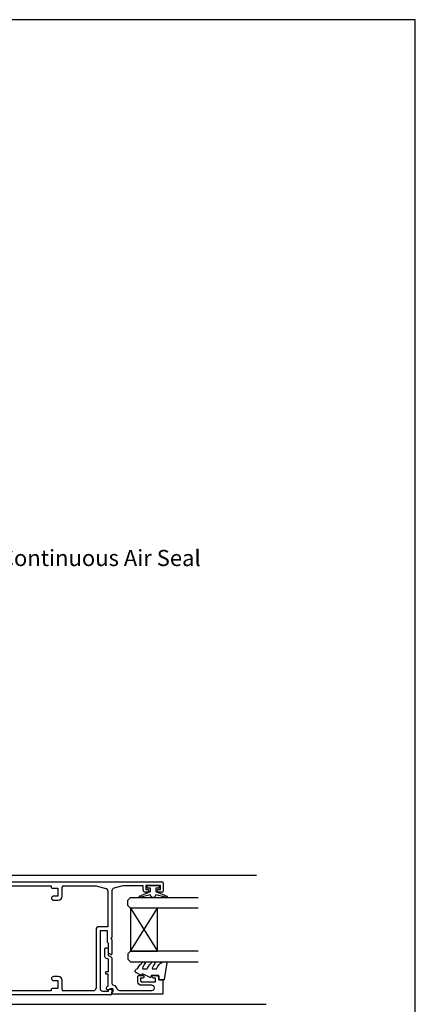
# Model space of a CAD drawing. Extents: x 8938 to 15725, y 3934 to 9470.
# Drawn here: x 12605 to 12752, y 4292 to 4658 of the extents above; entities that cross this region are included whole.
import ezdxf

# ---------------------------------------------------------------- set-up
doc = ezdxf.new("R2010")
doc.units = 0
doc.layers.get('0').update_dxf_attribs({"linetype": 'CONTINUOUS'})
doc.layers.add('OMEGA_WINDOWS_AND_DOORS', color=7, linetype='CONTINUOUS')
doc.styles.add('ARIALOBS', font='txt', dxfattribs={"height": 6})

# ---------------------------------------------------------------- blocks, each defined once
blk = doc.blocks.new('IGU')
for points in [[(-8, 25.18), (-8, 0), (-9, -1), (-11, -1), (-12, 0), (-12, 25.14)], [(8, 25.14), (8, 0), (9, -1), (11, -1), (12, 0), (12, 25.14)], [(-8, 0), (8, 0), (8, 10), (-8, 10), (-8, 0), (8, 10), (8, 0), (-8, 10)]]:
    blk.add_lwpolyline(points)
blk = doc.blocks.new('*U234')
for p, q in [((-3, 20.1), (-3, 20.6)), ((-2.6, 21), (68.6, 21)), ((-0.5, 19.7), (-2.6, 19.7)), ((0, -19.2), (0, 19.2)), ((54, 19.5), (50.76, 18.69)), ((61.6, 19.5), (54, 19.5)), ((61.6, 18), (61.6, 19.5)), ((62.6, 19.7), (62.6, 18.2)), ((68, 19.7), (62.6, 19.7)), ((68, 18.2), (68, 19.7)), ((69, 20.6), (69, 17.6)), ((50, 17.72), (50, 0.4)), ((63.3, 17.2), (62.4, 17.2)), ((62.6, 18.2), (63.3, 18.2)), ((67.3, 18.2), (68, 18.2)), ((68.6, 17.2), (67.3, 17.2)), ((45.6, 2.8), (45.6, -18.6)), ((48.3, 2.8), (45.6, 2.8)), ((48.3, -1.5), (48.3, 2.8)), ((50, 0.4), (49.6, 0)), ((48.7, -1.9), (48.3, -1.5)), ((48.7, -5.47), (48.7, -1.9)), ((49.6, 0), (50, -0.4)), ((50, -0.4), (50, -5.8)), ((49.73, -5.99), (48.83, -5.66)), ((-3, -20.6), (-3, -20.1)), ((-2.6, -19.7), (-0.5, -19.7)), ((49.6, -21), (-2.6, -21)), ((46.6, -19.6), (48.7, -19.6)), ((48.7, -19.6), (48.7, -19.34)), ((48.92, -19.05), (49.62, -18.86)), ((50, -19.15), (50, -20.6))]:
    blk.add_line(p, q)
for centre, radius, start, end in [((-2.6, 20.6), 0.4, 90, 180), ((-2.6, 20.1), 0.4, 180, 270), ((-0.5, 19.2), 0.5, 0, 90), ((51, 17.72), 1, 104.0362, 180), ((68.6, 20.6), 0.4, 0, 90), ((62.4, 18), 0.8, 180, 270), ((63.3, 17.7), 0.5, 270, 90), ((67.3, 17.7), 0.5, 90, 270), ((68.6, 17.6), 0.4, 270, 360), ((48.9, -5.47), 0.2, 180, 250), ((49.8, -5.8), 0.2, 250, 360), ((-2.6, -20.1), 0.4, 90, 180), ((-2.6, -20.6), 0.4, 180, 270), ((-0.5, -19.2), 0.5, 270, 0), ((46.6, -18.6), 1, 180, 270), ((49, -19.34), 0.3, 105, 180), ((49.6, -20.6), 0.4, 270, 0), ((49.7, -19.15), 0.3, 0, 105)]:
    blk.add_arc(centre, radius, start, end)
blk = doc.blocks.new('*U235')
for p, q in [((1.5, 19.5), (7.63, 19.5)), ((1.5, 13.8), (1.5, 19.5)), ((8.13, 19), (8.13, 15.7)), ((9.73, 18.7), (11.93, 18.7)), ((9.73, 15.7), (9.73, 18.7)), ((12.23, 19.5), (27.43, 19.5)), ((12.23, 19), (12.23, 19.5)), ((27.43, 19.5), (27.43, 19)), ((27.73, 18.7), (29.93, 18.7)), ((29.93, 18.7), (29.93, 15.7)), ((31.53, 15.7), (31.53, 19)), ((32.03, 19.5), (44.1, 19.5)), ((44.1, 19.5), (47.74, 18.59)), ((11.38, 15.7), (9.73, 15.7)), ((29.93, 15.7), (28.28, 15.7)), ((48.5, 17.62), (48.5, 4.3)), ((2, 13.3), (1.5, 13.8)), ((2, 8.3), (2, 13.3)), ((9.63, 14.2), (11.38, 14.2)), ((28.28, 14.2), (30.03, 14.2)), ((1.5, 7.8), (2, 8.3)), ((1.5, 5), (1.5, 7.8)), ((2, 4.5), (1.5, 5)), ((2, -4.5), (2, 4.5)), ((48.5, 4.3), (45.1, 4.3)), ((44.1, 3.3), (44.1, -18.5)), ((1.5, -5), (2, -4.5)), ((1.5, -8), (1.5, -5)), ((2, -8.5), (1.5, -8)), ((2, -13.5), (2, -8.5)), ((1.5, -14), (2, -13.5)), ((1.5, -19.5), (1.5, -14)), ((11.38, -14.2), (9.63, -14.2)), ((30.03, -14.2), (28.28, -14.2)), ((8.13, -15.7), (8.13, -19)), ((9.73, -15.7), (11.38, -15.7)), ((9.73, -18.7), (9.73, -15.7)), ((28.28, -15.7), (29.93, -15.7)), ((29.93, -15.7), (29.93, -18.7)), ((31.53, -19), (31.53, -15.7)), ((7.63, -19.5), (1.5, -19.5)), ((11.93, -18.7), (9.73, -18.7)), ((12.23, -19.5), (12.23, -19)), ((27.43, -19.5), (12.23, -19.5)), ((27.43, -19), (27.43, -19.5)), ((29.93, -18.7), (27.73, -18.7)), ((43.1, -19.5), (32.03, -19.5))]:
    blk.add_line(p, q)
for centre, radius, start, end in [((7.63, 19), 0.5, 360, 90), ((11.93, 19), 0.3, 270, 0), ((27.73, 19), 0.3, 180, 270), ((32.03, 19), 0.5, 90, 180), ((47.5, 17.62), 1, 360, 75.9638), ((9.63, 15.7), 1.5, 180, 270), ((11.38, 14.95), 0.75, 270, 90), ((28.28, 14.95), 0.75, 90, 270), ((30.03, 15.7), 1.5, 270, 0), ((45.1, 3.3), 1, 90, 180), ((9.63, -15.7), 1.5, 90, 180), ((11.38, -14.95), 0.75, 270, 90), ((28.28, -14.95), 0.75, 90, 270), ((30.03, -15.7), 1.5, 360, 90), ((7.63, -19), 0.5, 270, 0), ((11.93, -19), 0.3, 0, 90), ((27.73, -19), 0.3, 90, 180), ((32.03, -19), 0.5, 180, 270), ((43.1, -18.5), 1, 270, 0)]:
    blk.add_arc(centre, radius, start, end)
blk = doc.blocks.new('35819')
for name in ['*U234', '*U235']:
    blk.add_blockref(name, (0, 0))
blk = doc.blocks.new('34826B')
blk.add_lwpolyline([(0.6, 0, 0.365977), (0.8, 0.17, -0.365977), (1.19, 0.5), (1.67, 0.5, -0.493142), (2.06, 0), (1.66, -1.5, 0.493142), (2.04, -2), (2.46, -2, 0.339457), (2.84, -1.7), (2.93, -1.4), (7.4, -1.4), (7.4, -2, 0.414214), (7.6, -2.2), (8.2, -2.2, 0.414214), (8.4, -2), (8.4, -1.2), (13.03, -1.2), (13.3, -1.94, 0.315293), (14.24, -2.6), (16.8, -2.6, 0.414219), (17.2, -2.2), (17.2, -1.8, 0.414207), (16.8, -1.4), (14.38, -1.4), (14.11, -0.66, 0.315299), (13.17, 0), (4.32, 0, -0.321311), (3.38, 0.68, 0.250061), (2.14, 1.84, -0.339002), (1.4, 2.8), (1.4, 14.9, -1.000735), (3.3, 14.9), (3.3, 11, 0.414214), (4.6, 9.7), (6.6, 9.7, 0.414214), (7, 10.1), (7, 11.46, 1), (6, 11.44), (6, 10.7), (5, 10.7, -0.414214), (4.6, 11.1), (4.6, 16.2), (6, 16.2), (6, 15.54, 0.339392), (6.37, 15.06), (6.75, 14.96, 0.493199), (7, 15.15), (7, 15.98), (6.76, 17.33, 0.364027), (6.56, 17.5), (5.3, 17.5), (5.3, 18.8, 0.414214), (5.1, 19), (0.2, 19, 0.414213), (0, 18.8), (0, 0.2, 0.414214), (0.2, 0)], format="xyb", close=True)
blk = doc.blocks.new('9010100')
blk.add_lwpolyline([(1, -1), (2.29, -1), (4.02, -5.11, 0.929342), (4.49, -4.95), (3.5, -1.08), (4.5, -0.5), (4.5, 0.5), (3.47, 1.09), (4.46, 4.94, 0.929342), (3.99, 5.1), (2.27, 1), (1, 1), (1, 2.25), (0, 2.25), (0, -2.25), (1, -2.25)], format="xyb", close=True)
blk = doc.blocks.new('*U1149')
at = {"layer": 'OMEGA_WINDOWS_AND_DOORS', "color": 2, "linetype": 'BYBLOCK'}
blk.add_line((12586.51, 4457.92), (12596.51, 4457.92), dxfattribs=at)
blk.add_lwpolyline([(12556.17, 4434.78), (12586.51, 4457.92)], dxfattribs=at)
at = {"layer": 'OMEGA_WINDOWS_AND_DOORS', "color": 2}
blk.add_solid([(12556.88, 4433.85), (12550.61, 4430.53), (12555.46, 4435.7)], dxfattribs=at)
at = {"layer": 'OMEGA_WINDOWS_AND_DOORS', "style": 'ARIALOBS'}
blk.add_text('Continuous Air Seal', height=6, dxfattribs=at).set_placement((12597.59, 4454.87))

msp = doc.modelspace()

# ---------------------------------------------------------------- linework, layer by layer
msp.add_lwpolyline([(11911.02, 4064.11), (12752.02, 4064.11), (12752.02, 4658.11), (11911.02, 4658.11)], close=True)
at = {"layer": 'OMEGA_WINDOWS_AND_DOORS'}
for p, q in [((12521.011, 4339.882), (12692.968, 4339.882)), ((12518.611, 4291.882), (12696.551, 4291.882))]:
    msp.add_line(p, q, dxfattribs=at)
msp.add_lwpolyline([(12654.236, 4305.316, 0.4989702), (12654.476, 4304.997), (12655.521, 4304.997, 0.31368), (12655.99, 4305.323, -0.1785411), (12657.883, 4307.533, -0.1279719), (12658.127, 4307.597), (12659.421, 4307.597, -0.4607624), (12659.668, 4307.308), (12658.691, 4301.108, -0.3941429), (12658.422, 4300.897), (12656.694, 4301.049), (12656.694, 4302.597), (12653.794, 4302.597), (12653.794, 4302.097, -0.5486827), (12653.438, 4301.87), (12650.809, 4303.097), (12650.329, 4303.097), (12650.329, 4302.833, -0.5773503), (12649.975, 4302.628), (12648.079, 4303.722, -0.2487009), (12647.831, 4304.119, -0.3109226), (12648.521, 4305.019, 0.2088597), (12648.82, 4305.285, -0.1426663), (12650.772, 4307.526, -0.3321417), (12651.302, 4307.489), (12651.47, 4307.344, -0.4340965), (12651.485, 4306.979, 0.1536146), (12650.616, 4305.289, 0.4648333), (12650.863, 4304.997), (12652.042, 4304.997, 0.291539), (12652.495, 4305.285, -0.1229128), (12654.256, 4307.459, -0.3152263), (12655.038, 4307.486), (12655.129, 4307.428, -0.3630141), (12655.242, 4307.06, 0.1219903)], format="xyb", close=True, dxfattribs=at)

# ---------------------------------------------------------------- block references
msp.add_blockref('*U1149', (0, 0))
msp.add_blockref('35819', (12589.237, 4316.377), dxfattribs=at)
at = {"layer": 'OMEGA_WINDOWS_AND_DOORS', "xscale": -1}
for name, p, rotation in [('9010100', (12654.537, 4336.077), 90), ('34826B', (12639.194, 4295.596), 270)]:
    msp.add_blockref(name, p, dxfattribs=dict(at, rotation=rotation))
at = {"layer": 'OMEGA_WINDOWS_AND_DOORS', "rotation": 270}
msp.add_blockref('IGU', (12646.14, 4319.577), dxfattribs=at)

doc.saveas('drawing.dxf')
